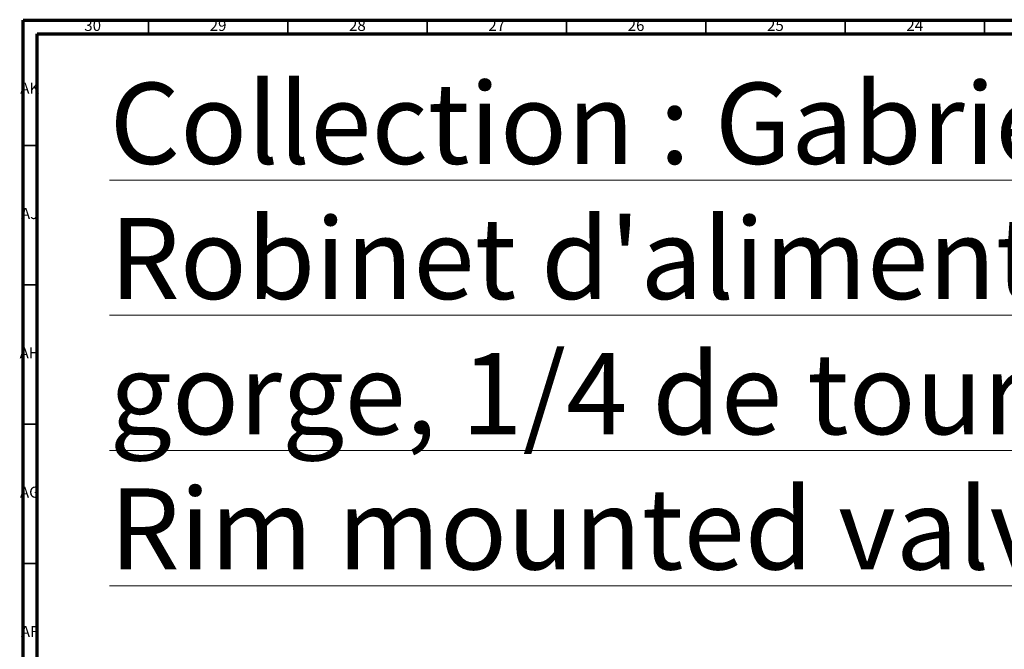
# Model space of a CAD drawing. Units: millimetres. Extents: x 4 to 1496, y 5 to 1495.
# Drawn here: x 4 to 357, y 1269 to 1495 of the extents above; entities that cross this region are included whole.
import ezdxf

# ---------------------------------------------------------------- set-up
doc = ezdxf.new("R2010")
doc.units = ezdxf.units.MM
doc.styles.add('SLDTEXTSTYLE0', font='TXT', dxfattribs={"width": 0.75})

msp = doc.modelspace()

# ---------------------------------------------------------------- linework, layer by layer
at = {"color": 5, "linetype": 'Continuous', "lineweight": 70}
for p, q in [((5, 5), (5, 1495)), ((5, 1495), (1495, 1495)), ((10, 10), (10, 1490)), ((10, 1490), (1490, 1490))]:
    msp.add_line(p, q, dxfattribs=at)
at = {"color": 5, "linetype": 'Continuous', "lineweight": 35}
for p, q in [((50, 1490), (50, 1495)), ((100, 1490), (100, 1495)), ((150, 1490), (150, 1495)), ((200, 1490), (200, 1495)), ((250, 1490), (250, 1495)), ((300, 1490), (300, 1495)), ((350, 1490), (350, 1495)), ((10, 1450), (5, 1450)), ((10, 1400), (5, 1400)), ((10, 1350), (5, 1350)), ((10, 1300), (5, 1300))]:
    msp.add_line(p, q, dxfattribs=at)

# ---------------------------------------------------------------- texts
at = {"color": 7, "linetype": 'Continuous', "lineweight": 0, "style": 'SLDTEXTSTYLE0'}
for s, insert, char_height, attachment_point in [('30', (29.92, 1495.06), 3.969, 2), ('29', (74.92, 1495.06), 3.969, 2), ('28', (124.92, 1495.06), 3.969, 2), ('27', (174.92, 1495.06), 3.969, 2), ('26', (224.92, 1495.06), 3.969, 2), ('25', (274.92, 1495.06), 3.969, 2), ('24', (324.92, 1495.06), 3.969, 2), ('\\LCollection : Gabrielle^JRobinet d\'alimentation 1/2\' sur gorge, 1/4 de tour.^JRim mounted valve 1/2", 1/4 turn.', (36, 1472.5), 29.10417, 1), ('AK', (7.33, 1472.56), 3.969, 2), ('AJ', (7.3, 1427.56), 3.969, 2), ('AH', (7.33, 1377.56), 3.969, 2), ('AG', (7.33, 1327.56), 3.969, 2), ('AF', (7.3, 1277.56), 3.969, 2)]:
    msp.add_mtext(s, dxfattribs=dict(at, insert=insert, char_height=char_height, attachment_point=attachment_point))

doc.saveas('drawing.dxf')
